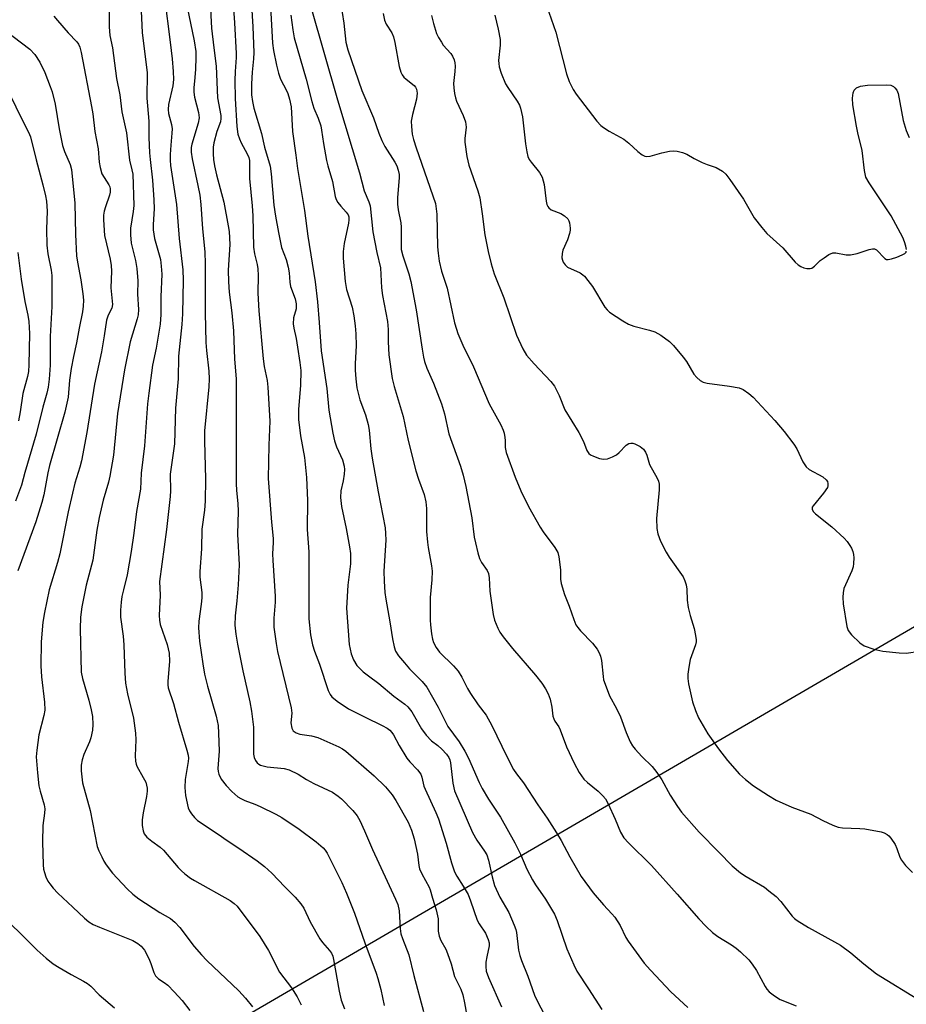
# Model space of a CAD drawing. Units: inches. Extents: x 1207772 to 1213772, y 581455 to 585456.
# Drawn here: x 1210857 to 1211084, y 582522 to 582773 of the extents above; entities that cross this region are included whole.
import ezdxf

# ---------------------------------------------------------------- set-up
doc = ezdxf.new("R2010")
doc.units = ezdxf.units.IN
doc.header["$MEASUREMENT"] = 0
doc.layers.add('NTRL-Trees', color=3, linetype='Continuous')
doc.layers.add('Undefined', color=1, linetype='Continuous')

msp = doc.modelspace()

# ---------------------------------------------------------------- linework, layer by layer
at = {"layer": 'NTRL-Trees'}
msp.add_lwpolyline([(1210783.26, 582222.47), (1210737.88, 582303.71), (1210734, 582329.59), (1210734.48, 582330.11), (1210745.87, 582342.52), (1210776.57, 582356.42), (1210837.81, 582378.18), (1210847.69, 582388.35), (1210847.83, 582401.19), (1210838.75, 582455.53), (1210841.76, 582475.96), (1211182.02, 582673.86), (1211186.57, 582676.51), (1211209.8, 582662.56), (1211220.22, 582651.1), (1211293.28, 582574.75), (1211381.35, 582476.17), (1211474.68, 582464.34), (1211537.76, 582500.44), (1211558.76, 582493.81), (1211578.55, 582468.81), (1211599.39, 582434.43), (1211624.28, 582408.76), (1211700.43, 582399.02)], dxfattribs=at)
at = {"layer": 'Undefined'}
for points, elevation in [([(1210916.36, 582782.17), (1210917.01, 582770.88), (1210917.24, 582764.31), (1210917.2, 582762.71), (1210916.84, 582759.34), (1210916.66, 582756.31), (1210916.69, 582753.51), (1210916.89, 582751.79), (1210917.26, 582750.13), (1210919.18, 582743.65), (1210920.02, 582740.2), (1210921.42, 582735.33), (1210921.71, 582733.37), (1210922.37, 582725.39), (1210922.78, 582722.58), (1210923.54, 582718.42), (1210924.34, 582714.56), (1210925.54, 582711.5), (1210926.05, 582709.56), (1210926.31, 582708.15), (1210926.46, 582705.71), (1210926.64, 582704.62), (1210927.78, 582701.51), (1210928.06, 582700.2), (1210928.03, 582698.98), (1210927.37, 582696.61), (1210927.3, 582695.14), (1210927.43, 582693.97), (1210928.04, 582691.39), (1210928.44, 582689.19), (1210929.02, 582685.22), (1210929.22, 582683.24), (1210929.13, 582679.4), (1210928.68, 582673.32), (1210928.67, 582670.73), (1210929.16, 582666.51), (1210930.21, 582661.05), (1210930.67, 582655.91), (1210930.99, 582650.05), (1210930.86, 582642.64), (1210931.27, 582636.99), (1210931.33, 582619.92), (1210931.69, 582615.77), (1210932.26, 582613.29), (1210932.73, 582611.66), (1210933.98, 582608.34), (1210936.24, 582601.62), (1210936.71, 582600.59), (1210937.17, 582599.96), (1210938.5, 582598.87), (1210941.43, 582596.94), (1210945.65, 582594.78), (1210950, 582592.67), (1210951.26, 582591.96), (1210951.94, 582591.46), (1210952.47, 582590.91), (1210952.91, 582590.29), (1210954.38, 582587.55), (1210956.33, 582584.33), (1210957.05, 582583.42), (1210959.06, 582581.33), (1210959.84, 582580.23), (1210960.13, 582579.47), (1210960.68, 582577.21), (1210960.96, 582576.4), (1210963.75, 582570.48), (1210964.41, 582568.88), (1210966.36, 582562.69), (1210967.74, 582557.66), (1210968.46, 582555.39), (1210969.03, 582554.25), (1210970.67, 582551.73), (1210971.93, 582549.53), (1210972.56, 582547.97), (1210974.22, 582543.06), (1210974.77, 582542.06), (1210976.36, 582539.7), (1210977.08, 582538.1), (1210977.29, 582537.27), (1210977.31, 582536.46), (1210976.72, 582533.69), (1210976.5, 582532.29), (1210976.44, 582531.17), (1210976.58, 582530.04), (1210977.13, 582528.38), (1210980.49, 582520.96)], 400), ([(1210894.45, 582778.41), (1210895.94, 582766.93), (1210896.43, 582762.72), (1210896.66, 582759.49), (1210896.72, 582757.43), (1210896.58, 582755.86), (1210895.5, 582751.05), (1210895.37, 582749.74), (1210895.48, 582748.74), (1210896.2, 582745.99), (1210896.38, 582744.89), (1210896.35, 582743.78), (1210896.04, 582740.7), (1210895.89, 582738.32), (1210895.88, 582736.87), (1210895.97, 582735.52), (1210897.51, 582725.55), (1210898.18, 582716.85), (1210899.14, 582708.87), (1210899.23, 582706.24), (1210899.04, 582697.64), (1210898.88, 582694.96), (1210898.04, 582686.91), (1210897.96, 582681.11), (1210897.23, 582673.58), (1210897.01, 582664.55), (1210895.92, 582656.76), (1210895.98, 582652.53), (1210895.92, 582651.07), (1210894.95, 582642.65), (1210893.22, 582629.44), (1210893.32, 582625.94), (1210893.09, 582620.69), (1210893.17, 582619.56), (1210893.38, 582618.46), (1210895.11, 582613.34), (1210895.41, 582612.23), (1210895.62, 582611.08), (1210895.73, 582609.06), (1210895.29, 582603.93), (1210895.29, 582603.05), (1210895.4, 582602.24), (1210896.72, 582598.31), (1210898.01, 582593.51), (1210900.19, 582586.36), (1210900.48, 582585.11), (1210900.55, 582584.38), (1210900.52, 582583.49), (1210899.75, 582578.86), (1210899.65, 582576.87), (1210899.82, 582574.86), (1210900.53, 582571.67), (1210900.87, 582570.87), (1210901.36, 582570.13), (1210902.1, 582569.2), (1210902.88, 582568.44), (1210908.18, 582565), (1210910.44, 582563.32), (1210913.45, 582561.41), (1210918.12, 582558.15), (1210919.99, 582556.73), (1210921.83, 582555.04), (1210925.16, 582551.53), (1210927.83, 582548.9), (1210929.23, 582547.21), (1210929.98, 582546.05), (1210931.65, 582542.62), (1210934.06, 582538.23), (1210934.76, 582537.29), (1210936.58, 582535.32), (1210937.07, 582534.62), (1210937.4, 582533.84), (1210937.61, 582532.97), (1210939, 582524.92), (1210939.57, 582522.65), (1210940.36, 582520.43)], 408), ([(1210899.37, 582780.01), (1210902, 582767.28), (1210902.42, 582764.6), (1210902.46, 582763.02), (1210902.34, 582760.05), (1210902.22, 582757.98), (1210901.94, 582755.3), (1210901.94, 582754.19), (1210902.12, 582752.91), (1210903.15, 582749.04), (1210903.32, 582747.62), (1210903.07, 582746.28), (1210901.46, 582740.9), (1210901.3, 582740.05), (1210901.25, 582738.94), (1210901.48, 582737.22), (1210903, 582730.4), (1210903.44, 582727.96), (1210903.69, 582725.52), (1210904.13, 582719.31), (1210904.72, 582713.47), (1210904.87, 582710.39), (1210904.81, 582697.95), (1210905.04, 582690.38), (1210905.17, 582688.35), (1210905.79, 582683.06), (1210905.89, 582681.05), (1210905.78, 582679.06), (1210904.65, 582667.81), (1210904.63, 582665.24), (1210904.89, 582655.53), (1210904.8, 582649.92), (1210904.63, 582647.59), (1210904, 582642.74), (1210903.89, 582637.76), (1210903.45, 582631.95), (1210903.46, 582630.53), (1210903.97, 582626.57), (1210903.99, 582625.22), (1210903.83, 582623.61), (1210903.2, 582619.31), (1210903.13, 582617.6), (1210903.42, 582614.18), (1210904.21, 582608.41), (1210904.67, 582605.73), (1210905.43, 582602.69), (1210907.66, 582595.09), (1210908.14, 582592.71), (1210908.27, 582590.74), (1210908.37, 582586.13), (1210908.05, 582581.7), (1210908.11, 582580.95), (1210908.28, 582580.23), (1210908.95, 582578.98), (1210910.17, 582577.34), (1210911.62, 582575.87), (1210913.17, 582574.51), (1210913.9, 582574.04), (1210914.95, 582573.52), (1210917.55, 582572.61), (1210918.89, 582572.03), (1210922.87, 582570.06), (1210924.4, 582569.17), (1210928.83, 582566.25), (1210933.15, 582563.03), (1210934.91, 582561.5), (1210935.48, 582560.86), (1210935.97, 582560.14), (1210939.68, 582552.6), (1210940.89, 582549.93), (1210942.91, 582544.77), (1210945.56, 582537.22), (1210948.48, 582529.51), (1210948.91, 582528.15), (1210949.66, 582525.33), (1210950.48, 582521.29)], 406), ([(1210911.78, 582779.22), (1210912.34, 582771.89), (1210912.77, 582764.09), (1210912.75, 582763.02), (1210912.45, 582759.51), (1210912.42, 582757.17), (1210912.5, 582752.55), (1210912.89, 582745.44), (1210913.19, 582743.52), (1210913.58, 582742.28), (1210914.03, 582741.28), (1210915.59, 582738.49), (1210915.97, 582737.54), (1210916.12, 582736.81), (1210916.16, 582732.22), (1210916.83, 582725.24), (1210916.98, 582722.68), (1210917.14, 582714.64), (1210917.39, 582712.96), (1210918.09, 582710.22), (1210918.28, 582709.12), (1210918.34, 582707.42), (1210918.29, 582702.91), (1210918.54, 582698.46), (1210919.62, 582686.15), (1210919.91, 582684.25), (1210920.62, 582680.69), (1210920.81, 582678.95), (1210921.35, 582670.32), (1210921.07, 582664.16), (1210920.95, 582655.7), (1210921.8, 582644.51), (1210922.2, 582640.35), (1210922.23, 582639.31), (1210922.06, 582636.43), (1210922.07, 582634.78), (1210922.72, 582625.62), (1210922.69, 582624.09), (1210922.36, 582620.05), (1210922.39, 582617.76), (1210922.95, 582613.63), (1210923.32, 582611.58), (1210926.78, 582597.14), (1210926.92, 582595.86), (1210926.74, 582593.33), (1210926.96, 582591.97), (1210927.31, 582591.32), (1210928.07, 582590.78), (1210929.03, 582590.5), (1210931.98, 582590.04), (1210933.56, 582589.6), (1210938.98, 582587.2), (1210939.87, 582586.71), (1210940.72, 582586.09), (1210947.95, 582579.87), (1210950.85, 582577.04), (1210952.52, 582574.96), (1210953.54, 582573.52), (1210956.63, 582568.01), (1210957.53, 582565.98), (1210958.2, 582563.77), (1210959.06, 582559.83), (1210959.38, 582556.95), (1210959.56, 582556.15), (1210960.12, 582554.81), (1210962.02, 582551.47), (1210962.27, 582550.78), (1210962.82, 582548.61), (1210963.8, 582545.64), (1210964.27, 582543.39), (1210964.34, 582540.24), (1210964.57, 582538.94), (1210965, 582537.86), (1210966.22, 582535.59), (1210966.68, 582534.56), (1210967.62, 582531.88), (1210968.47, 582528.7), (1210970.08, 582525.4), (1210970.6, 582523.95), (1210971.03, 582521.95), (1210973.05, 582510.59)], 402), ([(1210880.31, 582776.54), (1210880.35, 582770.83), (1210880.5, 582768.64), (1210881.14, 582765.48), (1210882.24, 582757.72), (1210883.02, 582753.51), (1210883.54, 582749.21), (1210884.78, 582743.85), (1210885.48, 582736.85), (1210886.14, 582734.42), (1210886.34, 582733.3), (1210886.6, 582725.31), (1210886.44, 582723.8), (1210885.78, 582719.52), (1210885.75, 582717.85), (1210885.98, 582715.67), (1210887.09, 582711.24), (1210887.37, 582709.24), (1210887.65, 582706.07), (1210887.58, 582702.66), (1210887.8, 582698.81), (1210887.71, 582697.45), (1210887.52, 582696.35), (1210885.7, 582690.53), (1210884.22, 582683.37), (1210882.42, 582672.29), (1210881.42, 582661.61), (1210880.5, 582656.26), (1210880.12, 582654.7), (1210878.81, 582650.17), (1210877.8, 582645.73), (1210877.22, 582642.48), (1210876.18, 582634.88), (1210874.44, 582628.45), (1210873.38, 582622.91), (1210873.02, 582620.33), (1210872.95, 582617.34), (1210873.22, 582606.31), (1210873.55, 582604.68), (1210875.11, 582599.16), (1210875.72, 582596.63), (1210876.05, 582594.93), (1210876.19, 582592.9), (1210876.1, 582591.48), (1210875.67, 582589.55), (1210875.3, 582588.53), (1210873.86, 582585.25), (1210873.4, 582583.92), (1210873.16, 582582.53), (1210873.17, 582581.13), (1210873.55, 582578.06), (1210875.5, 582570.98), (1210877.31, 582561.84), (1210877.7, 582560.75), (1210878.42, 582559.14), (1210878.95, 582558.1), (1210879.58, 582557.1), (1210881.21, 582555.01), (1210884.91, 582550.98), (1210886.33, 582549.68), (1210887.87, 582548.5), (1210893.26, 582545.01), (1210895.96, 582543.42), (1210897.11, 582542.54), (1210898.33, 582541.16), (1210902.04, 582536.3), (1210903.92, 582534.19), (1210905.29, 582532.75), (1210913.4, 582525.03), (1210915.12, 582523.12), (1210916.95, 582520.94)], 412), ([(1210888.41, 582776.7), (1210888.73, 582769.39), (1210890.06, 582759.15), (1210889.96, 582752.71), (1210890.44, 582746.83), (1210890.49, 582742.62), (1210890.66, 582738.75), (1210890.78, 582737.01), (1210891.4, 582731.75), (1210891.76, 582726.78), (1210891.79, 582724.48), (1210891.54, 582720.47), (1210891.57, 582719.06), (1210891.91, 582716.85), (1210893.41, 582711.52), (1210893.63, 582709.81), (1210893.77, 582707.8), (1210893.48, 582701.97), (1210893.49, 582697.52), (1210893.33, 582695.01), (1210892.32, 582688.9), (1210891.36, 582684.57), (1210890.42, 582677.41), (1210890.15, 582674.74), (1210889.36, 582664.04), (1210888.51, 582657.05), (1210888.34, 582652.98), (1210887.31, 582647.28), (1210886.64, 582641.73), (1210885.97, 582637.05), (1210884.94, 582631.1), (1210883.95, 582627.27), (1210883.58, 582625.55), (1210883.36, 582624.11), (1210883.19, 582622.1), (1210883.25, 582620.34), (1210883.88, 582615.43), (1210884.08, 582613.23), (1210884.34, 582606.02), (1210884.52, 582603.48), (1210884.99, 582600.78), (1210886.52, 582594.57), (1210887.04, 582590.69), (1210887.13, 582588.99), (1210886.98, 582584.97), (1210887.03, 582583.55), (1210887.2, 582582.83), (1210887.42, 582582.3), (1210889.03, 582579.42), (1210889.65, 582578.19), (1210889.9, 582577.43), (1210890.02, 582576.7), (1210890.05, 582575.93), (1210889.89, 582574.53), (1210889.03, 582570.38), (1210888.76, 582568.63), (1210888.74, 582567.19), (1210888.97, 582565.81), (1210889.28, 582565.06), (1210889.95, 582564.23), (1210891.18, 582563.16), (1210893.34, 582561.67), (1210894.21, 582560.92), (1210897.95, 582556.45), (1210898.77, 582555.6), (1210899.68, 582554.83), (1210901.1, 582553.75), (1210902.1, 582553.12), (1210911.19, 582548.03), (1210912.25, 582547.27), (1210913, 582546.57), (1210918.8, 582538.89), (1210920.98, 582535.25), (1210923.79, 582529.78), (1210926.85, 582525.73), (1210928.28, 582523.5), (1210929.36, 582521.45)], 410), ([(1210906.1, 582777.07), (1210906.47, 582770.49), (1210907.02, 582765.55), (1210907.65, 582760.87), (1210907.99, 582752.76), (1210908.83, 582748.27), (1210908.86, 582747.47), (1210908.74, 582746.64), (1210907.78, 582744.14), (1210907.03, 582741.29), (1210906.89, 582740.15), (1210906.87, 582738.48), (1210906.98, 582737.07), (1210907.25, 582735.39), (1210907.76, 582733.16), (1210909.58, 582726.14), (1210910.71, 582720.09), (1210910.92, 582718.64), (1210911.12, 582715.38), (1210910.74, 582708.78), (1210910.78, 582705.81), (1210910.97, 582703.17), (1210911.6, 582697.93), (1210912.05, 582693.34), (1210912.31, 582686.07), (1210912.73, 582681.09), (1210912.77, 582654.36), (1210912.82, 582652.57), (1210913.14, 582649.33), (1210913.24, 582647.34), (1210913.12, 582641.48), (1210913.47, 582633.64), (1210913.27, 582628.56), (1210912.9, 582624.46), (1210912.45, 582620.62), (1210912.38, 582618.26), (1210912.63, 582615.97), (1210913.06, 582613.38), (1210914.47, 582606.58), (1210916.23, 582598.74), (1210916.68, 582596.3), (1210917.18, 582592.26), (1210917.14, 582586.22), (1210917.19, 582585.34), (1210917.37, 582584.52), (1210917.7, 582583.79), (1210918.13, 582583.15), (1210918.49, 582582.81), (1210918.97, 582582.56), (1210920.66, 582582.15), (1210924.96, 582581.71), (1210926.31, 582581.38), (1210928.55, 582580.29), (1210930.74, 582578.86), (1210932.54, 582577.85), (1210937.3, 582575.64), (1210938.78, 582574.69), (1210939.67, 582573.95), (1210942.49, 582570.99), (1210943.6, 582569.65), (1210944.29, 582568.42), (1210945.51, 582565.85), (1210947.57, 582561.03), (1210953.44, 582548.34), (1210953.97, 582547.03), (1210954.31, 582545.43), (1210954.6, 582540.93), (1210954.8, 582539.56), (1210955.18, 582538.35), (1210956.82, 582534.15), (1210958.1, 582528.9), (1210960.55, 582519.71)], 404), ([(1210921.42, 582777.52), (1210922.03, 582766.74), (1210922.29, 582764.82), (1210923.04, 582761.05), (1210923.51, 582759.06), (1210924.04, 582757.48), (1210925.58, 582754.62), (1210925.91, 582753.85), (1210926.32, 582752.45), (1210926.75, 582750.45), (1210927.14, 582744.13), (1210928.01, 582738.16), (1210928.42, 582734.71), (1210930.18, 582724.01), (1210931.07, 582717.5), (1210932.95, 582705.87), (1210933.5, 582700.75), (1210933.96, 582695.45), (1210934.4, 582688.2), (1210935.86, 582678.62), (1210936.39, 582673.13), (1210937.39, 582667.25), (1210937.83, 582665.29), (1210938.37, 582663.73), (1210939.91, 582660.47), (1210940.34, 582658.84), (1210940.42, 582657.97), (1210940.33, 582656.81), (1210940.04, 582655.07), (1210939.47, 582652.53), (1210939.38, 582650.83), (1210939.65, 582648.53), (1210940.85, 582642.93), (1210941.68, 582638.28), (1210941.91, 582636.53), (1210941.93, 582633.91), (1210941.23, 582628.43), (1210940.93, 582622.64), (1210941.55, 582613.3), (1210942.06, 582610.92), (1210942.71, 582609.39), (1210943.57, 582607.97), (1210945.18, 582606.39), (1210946.52, 582605.31), (1210949.19, 582603.42), (1210952.98, 582600.16), (1210955.76, 582598.1), (1210956.56, 582597.4), (1210957.55, 582596.15), (1210960.07, 582591.84), (1210961.23, 582590.22), (1210962.56, 582588.78), (1210964.18, 582587.57), (1210965.22, 582586.64), (1210966.42, 582585.39), (1210967.03, 582584.54), (1210967.28, 582583.93), (1210967.47, 582583.13), (1210968.01, 582577.93), (1210968.5, 582576.02), (1210973.03, 582565.36), (1210974.15, 582563.45), (1210976.15, 582560.64), (1210976.69, 582559.68), (1210977.14, 582558.34), (1210978.06, 582554.04), (1210978.7, 582551.85), (1210980.08, 582548.87), (1210982.36, 582544.95), (1210983.73, 582541.75), (1210984.12, 582540.66), (1210984.31, 582539.89), (1210984.84, 582535.36), (1210985.12, 582533.99), (1210985.54, 582532.75), (1210987.15, 582528.73), (1210988.91, 582523.89), (1210989.64, 582522.3), (1210991.39, 582519.01)], 398), ([(1210931.82, 582775.94), (1210938.59, 582752.26), (1210944.21, 582733.62), (1210945.44, 582729.04), (1210946.59, 582726.26), (1210946.92, 582725.18), (1210947.61, 582718.55), (1210948.66, 582713.35), (1210949.59, 582709.36), (1210949.84, 582704.26), (1210950.06, 582702.31), (1210951.35, 582695.71), (1210951.53, 582693.64), (1210951.55, 582690.49), (1210951.73, 582687.23), (1210952.56, 582681.19), (1210953.06, 582679.16), (1210955.41, 582671.49), (1210956.68, 582665.33), (1210958.59, 582657.62), (1210959.25, 582655.46), (1210960.71, 582651.61), (1210961.16, 582649.73), (1210961.3, 582648.03), (1210961.35, 582642.18), (1210961.54, 582639.41), (1210961.71, 582638.04), (1210962.57, 582633.41), (1210962.74, 582632.03), (1210962.7, 582629.86), (1210962.3, 582625.29), (1210962.23, 582619.53), (1210962.31, 582618.38), (1210962.63, 582616.08), (1210962.89, 582614.66), (1210963.12, 582613.84), (1210963.8, 582612.54), (1210964.67, 582611.35), (1210968.21, 582607.85), (1210969.37, 582606.5), (1210970.35, 582605.01), (1210971.8, 582602.09), (1210972.53, 582600.82), (1210974.5, 582597.93), (1210976.56, 582595.28), (1210978, 582592.66), (1210981.81, 582584.75), (1210983.53, 582581.49), (1210984.31, 582580.34), (1210986.11, 582578.06), (1210989.7, 582572.4), (1210992.11, 582569.05), (1210994.49, 582565.34), (1210995.71, 582563.33), (1210997.9, 582559.19), (1211000.84, 582554.17), (1211003.83, 582549.98), (1211006.49, 582546.95), (1211008.66, 582544.66), (1211009.37, 582543.78), (1211010.76, 582541.64), (1211012.22, 582538.64), (1211012.79, 582537.67), (1211016.88, 582532.06), (1211018.46, 582530.27), (1211023.71, 582524.72), (1211028, 582520.79)], 394), ([(1210939.41, 582777.22), (1210940.26, 582771.8), (1210940.77, 582766.92), (1210941.21, 582765), (1210944.85, 582754.67), (1210947.82, 582747.63), (1210949.2, 582743.72), (1210949.95, 582741.85), (1210950.69, 582740.31), (1210953.24, 582736.36), (1210953.73, 582735.38), (1210954.11, 582734.33), (1210954.32, 582733.2), (1210954.36, 582732.33), (1210953.93, 582727.36), (1210953.89, 582725.67), (1210954.07, 582724.21), (1210954.75, 582720.86), (1210954.9, 582719.77), (1210954.82, 582715.19), (1210954.89, 582714.11), (1210955.28, 582712.45), (1210956.85, 582707.9), (1210957.35, 582705.95), (1210958.69, 582698.67), (1210960.18, 582688.62), (1210960.54, 582686.64), (1210960.83, 582685.5), (1210961.41, 582683.85), (1210963.13, 582680.01), (1210965.18, 582674.71), (1210965.92, 582672.13), (1210967.06, 582667.09), (1210969.97, 582658.8), (1210970.7, 582656.52), (1210971.38, 582653.62), (1210972.9, 582645.64), (1210973.53, 582640.72), (1210973.82, 582639.27), (1210974.45, 582636.67), (1210974.89, 582635.27), (1210975.4, 582634.28), (1210976.77, 582632.22), (1210977.11, 582631.44), (1210977.28, 582630.36), (1210977.47, 582626.93), (1210978.32, 582621), (1210978.65, 582619.57), (1210979.54, 582617.46), (1210980.08, 582616.46), (1210980.93, 582615.28), (1210983.31, 582612.35), (1210989.18, 582605.48), (1210990.75, 582603.48), (1210991.71, 582602.03), (1210992.41, 582600.77), (1210992.88, 582599.39), (1210993.33, 582597.38), (1210993.61, 582595.09), (1210993.8, 582594.39), (1210994.12, 582593.74), (1210995.06, 582592.31), (1210995.46, 582591.56), (1210997.08, 582587.27), (1210998.98, 582583.04), (1211000.3, 582580.7), (1211001.51, 582579.02), (1211002.46, 582578.1), (1211005.12, 582575.91), (1211006.32, 582574.72), (1211006.97, 582573.93), (1211007.66, 582572.71), (1211009.52, 582568.78), (1211010.84, 582565.43), (1211011.67, 582564.01), (1211012.85, 582562.74), (1211018.73, 582556.97), (1211025.29, 582549.68), (1211030.86, 582543.34), (1211032.68, 582541.41), (1211034.35, 582539.89), (1211035.66, 582538.83), (1211039.2, 582536.72), (1211040.4, 582535.91), (1211041.49, 582534.95), (1211043.56, 582532.88), (1211044.47, 582531.8), (1211045.59, 582530.22), (1211047.74, 582526.14), (1211048.21, 582525.4), (1211048.78, 582524.75), (1211050.14, 582523.69), (1211051.61, 582522.78), (1211055.64, 582521.16)], 392), ([(1210991.92, 582776.32), (1210994.31, 582769.49), (1210997.09, 582758.86), (1210997.74, 582756.93), (1210998.74, 582754.92), (1210999.49, 582753.71), (1211004.84, 582746.82), (1211005.79, 582745.73), (1211006.46, 582745.18), (1211007.98, 582744.24), (1211011.73, 582742.19), (1211013, 582741.16), (1211015.25, 582739.04), (1211016.36, 582738.23), (1211017.05, 582737.88), (1211017.56, 582737.79), (1211018.38, 582737.88), (1211021.41, 582738.77), (1211023.32, 582739.19), (1211024.42, 582739.28), (1211025.27, 582739.17), (1211026.67, 582738.8), (1211027.75, 582738.4), (1211029.63, 582737.32), (1211031.65, 582736.29), (1211032.95, 582735.74), (1211035.26, 582735.03), (1211036.91, 582734.07), (1211037.72, 582733.31), (1211038.75, 582731.92), (1211042.2, 582726.89), (1211044.98, 582722.15), (1211046.89, 582719.68), (1211048.23, 582718.19), (1211052.28, 582714.46), (1211055.39, 582710.83), (1211056.18, 582710.16), (1211056.83, 582709.76), (1211057.62, 582709.44), (1211058.44, 582709.24), (1211059.22, 582709.2), (1211059.7, 582709.35), (1211060.36, 582709.84), (1211061.84, 582711.26), (1211062.8, 582711.99), (1211064.03, 582712.8), (1211065.07, 582713.22), (1211065.84, 582713.23), (1211068.47, 582712.72), (1211069.52, 582712.69), (1211071.25, 582713.06), (1211074.34, 582714.08), (1211075.13, 582714.26), (1211075.63, 582714.23), (1211076.14, 582713.97), (1211078.27, 582711.76), (1211078.71, 582711.53), (1211079.19, 582711.5), (1211079.99, 582711.67), (1211081.37, 582712.15), (1211082.73, 582712.69), (1211083.42, 582713.08), (1211083.72, 582713.42), (1211083.79, 582713.63)], 384), ([(1210866.25, 582773.62), (1210867.12, 582772.45), (1210869.84, 582769.3), (1210872.07, 582767.08), (1210872.54, 582766.42), (1210872.84, 582765.68), (1210873.18, 582764.33), (1210875.82, 582750.56), (1210876.13, 582748.64), (1210876.64, 582744.18), (1210877.52, 582739.76), (1210877.78, 582736.35), (1210878, 582734.98), (1210878.49, 582733.41), (1210879.03, 582732.43), (1210880.23, 582730.61), (1210880.5, 582730.03), (1210880.61, 582729.56), (1210880.6, 582728.71), (1210880.42, 582727.9), (1210879.37, 582724.97), (1210879.08, 582723.89), (1210878.89, 582722.79), (1210878.85, 582721.66), (1210879.14, 582717.66), (1210880.58, 582711.64), (1210880.85, 582709.96), (1210880.92, 582708.56), (1210880.75, 582704.29), (1210881.19, 582700.08), (1210881, 582699.08), (1210880.06, 582697.32), (1210879.68, 582696.09), (1210879.08, 582692.05), (1210878.34, 582688.01), (1210876.59, 582679.7), (1210874.65, 582667.42), (1210873.3, 582660.21), (1210872.86, 582658.52), (1210871.59, 582654.44), (1210870.95, 582651.9), (1210869.83, 582647.14), (1210867.76, 582636.48), (1210867.16, 582634.26), (1210865.04, 582627.28), (1210863.8, 582621.48), (1210863.39, 582619.03), (1210862.94, 582613.99), (1210862.86, 582607.85), (1210863.06, 582605.07), (1210863.83, 582598.59), (1210863.89, 582596.61), (1210863.67, 582595.19), (1210862.4, 582590.26), (1210861.85, 582586.42), (1210861.72, 582584.65), (1210862.01, 582580.62), (1210862.4, 582577.25), (1210862.7, 582575.91), (1210863.7, 582572.46), (1210863.88, 582571.39), (1210863.86, 582570.34), (1210863.4, 582567.13), (1210863.33, 582562.97), (1210863.5, 582557.15), (1210863.61, 582556.01), (1210863.8, 582555.15), (1210864.19, 582554.04), (1210864.68, 582552.96), (1210865.15, 582552.25), (1210866.07, 582551.17), (1210867.27, 582549.92), (1210871.08, 582546.32), (1210874.06, 582543.56), (1210875.17, 582542.63), (1210876.26, 582541.96), (1210877.83, 582541.22), (1210886.41, 582537.8), (1210887.65, 582537.07), (1210888.53, 582536.36), (1210889.33, 582535.35), (1210890.49, 582533.27), (1210891, 582531.97), (1210891.73, 582529.68), (1210892.19, 582528.8), (1210892.9, 582528.1), (1210894.38, 582527.15), (1210895.28, 582526.42), (1210896.95, 582524.72), (1210898.94, 582522.51), (1210900.95, 582519.98)], 414), ([(1210926.67, 582773.81), (1210927.17, 582770.09), (1210927.52, 582768.09), (1210930.62, 582757.51), (1210932.05, 582751.78), (1210932.61, 582750.09), (1210933.67, 582747.53), (1210934.32, 582745.61), (1210934.55, 582744.49), (1210935.03, 582741.08), (1210935.81, 582736.78), (1210936.15, 582735.41), (1210937.37, 582731.39), (1210938.05, 582727.59), (1210938.29, 582726.83), (1210938.7, 582726.08), (1210939.44, 582725.15), (1210940.86, 582723.61), (1210941.29, 582722.91), (1210941.46, 582722.42), (1210941.53, 582721.67), (1210941.44, 582720.81), (1210940.31, 582715.64), (1210940.07, 582713.6), (1210940.07, 582711.86), (1210940.55, 582705.89), (1210940.92, 582703.9), (1210942.35, 582699.33), (1210942.74, 582697.16), (1210943.08, 582694.61), (1210943.27, 582692.57), (1210943.35, 582689.47), (1210943.15, 582684.97), (1210943.16, 582683.3), (1210943.28, 582681.08), (1210943.58, 582678.8), (1210943.86, 582677.4), (1210944.3, 582675.75), (1210945.75, 582671.94), (1210946.45, 582669.43), (1210946.66, 582667.96), (1210947.09, 582663.25), (1210947.45, 582660.82), (1210948.98, 582652.27), (1210950.78, 582643.13), (1210950.9, 582641.67), (1210950.92, 582639.92), (1210950.45, 582632.03), (1210950.52, 582629.52), (1210950.73, 582626.57), (1210950.93, 582624.86), (1210951.95, 582619.1), (1210952.61, 582614.75), (1210953.05, 582612.7), (1210953.44, 582611.63), (1210954.2, 582610.43), (1210955.68, 582608.62), (1210957.02, 582607.15), (1210960.22, 582603.88), (1210961.43, 582602.41), (1210964.27, 582597.38), (1210966.79, 582592.45), (1210969.64, 582588.52), (1210971.15, 582586.14), (1210972.05, 582584.31), (1210974.78, 582578.11), (1210975.53, 582576.62), (1210977.17, 582573.9), (1210980.19, 582569.32), (1210983.89, 582562.72), (1210985.33, 582559.89), (1210986.9, 582556.03), (1210988.35, 582553.28), (1210989.13, 582552.04), (1210991.71, 582548.39), (1210993.97, 582544.54), (1210994.66, 582542.93), (1210997.18, 582535.68), (1210998.9, 582531.65), (1210999.71, 582530.03), (1211002.68, 582525.53), (1211006.04, 582520.25)], 396), ([(1210950.29, 582774.29), (1210950.64, 582772.58), (1210951.03, 582771.56), (1210952.47, 582769.35), (1210952.91, 582768.31), (1210953.24, 582766.86), (1210954.36, 582760.77), (1210954.78, 582759.27), (1210955.12, 582758.6), (1210955.58, 582758.03), (1210956.15, 582757.49), (1210958.2, 582755.9), (1210958.54, 582755.48), (1210958.75, 582755.01), (1210958.92, 582753.96), (1210958.79, 582752.38), (1210957.72, 582748.47), (1210957.43, 582746.84), (1210957.46, 582745.46), (1210957.7, 582743.52), (1210958, 582742.16), (1210958.66, 582740.01), (1210963.58, 582725.84), (1210963.96, 582723.1), (1210964.16, 582714.77), (1210964.27, 582713.1), (1210964.54, 582711.13), (1210965.16, 582708.55), (1210966.59, 582704.19), (1210968.5, 582695.41), (1210968.94, 582693.73), (1210969.32, 582692.63), (1210970.59, 582689.66), (1210973.3, 582684.15), (1210977.33, 582674.72), (1210980.26, 582669.34), (1210980.91, 582668), (1210981.16, 582667.21), (1210981.36, 582666.14), (1210981.42, 582665.33), (1210981.39, 582663.54), (1210981.64, 582662.33), (1210983.95, 582655.98), (1210985.42, 582652.49), (1210987.39, 582648.49), (1210990.3, 582643.27), (1210991.12, 582642.04), (1210994.11, 582638.04), (1210994.83, 582636.8), (1210995.12, 582635.71), (1210995.39, 582633.7), (1210995.51, 582632.26), (1210995.54, 582629.99), (1210995.7, 582628.85), (1210996.55, 582626.05), (1210997.73, 582623.13), (1210998.92, 582619.68), (1210999.48, 582618.37), (1210999.91, 582617.65), (1211000.67, 582616.78), (1211003.7, 582613.67), (1211004.88, 582612.14), (1211005.43, 582611.18), (1211005.73, 582610.38), (1211006.02, 582609.27), (1211006.38, 582605.21), (1211006.54, 582604.36), (1211006.89, 582603.25), (1211008.06, 582600.26), (1211009.83, 582597), (1211010.86, 582594.89), (1211012.28, 582590.87), (1211013.35, 582588.52), (1211013.89, 582587.52), (1211014.56, 582586.63), (1211016.28, 582584.79), (1211018.92, 582582.2), (1211020.14, 582580.69), (1211021.37, 582578.85), (1211023.52, 582574.9), (1211025.41, 582572.01), (1211026.43, 582570.61), (1211030.94, 582565.51), (1211035.91, 582560.34), (1211039.38, 582556.9), (1211041.49, 582555.09), (1211042.89, 582554.15), (1211047.57, 582551.41), (1211048.74, 582550.54), (1211050.56, 582549.04), (1211051.8, 582547.78), (1211054.67, 582544.05), (1211055.28, 582543.47), (1211055.95, 582542.97), (1211058.81, 582541.19), (1211065.45, 582537.53), (1211066.96, 582536.62), (1211069.64, 582534.72), (1211072.92, 582531.91), (1211076.19, 582529.32), (1211087.87, 582522.2)], 390), ([(1210962.58, 582773.76), (1210963.11, 582771.75), (1210963.92, 582769.2), (1210964.41, 582768.15), (1210965.12, 582766.92), (1210965.62, 582766.23), (1210967.54, 582764.1), (1210967.96, 582763.42), (1210968.36, 582762.44), (1210968.55, 582761.67), (1210968.61, 582760.85), (1210968.55, 582759.46), (1210968.24, 582756.44), (1210968.29, 582755.3), (1210968.49, 582753.87), (1210968.73, 582752.74), (1210969.01, 582751.92), (1210970.7, 582748.25), (1210971.29, 582746.66), (1210971.41, 582745.3), (1210971.12, 582742.35), (1210971.12, 582741.47), (1210971.65, 582737.8), (1210972.17, 582735.58), (1210974.44, 582729.05), (1210974.94, 582727.22), (1210975.57, 582723.14), (1210976.21, 582717.81), (1210977.09, 582713.56), (1210977.84, 582710.46), (1210978.56, 582707.91), (1210981.08, 582701.76), (1210984.29, 582692.22), (1210985.92, 582688.72), (1210986.85, 582687.16), (1210988.82, 582684.91), (1210993.1, 582680.38), (1210994, 582679.23), (1210995.18, 582676.85), (1210996.64, 582673.22), (1211000.21, 582667.4), (1211001.38, 582665.09), (1211002.25, 582662.79), (1211002.78, 582662.05), (1211003.2, 582661.72), (1211003.92, 582661.33), (1211005.48, 582660.73), (1211006.5, 582660.58), (1211007.54, 582660.71), (1211008.83, 582661.19), (1211009.79, 582661.72), (1211010.46, 582662.28), (1211012.31, 582664.15), (1211012.98, 582664.6), (1211013.45, 582664.72), (1211013.97, 582664.66), (1211014.51, 582664.48), (1211015.82, 582663.83), (1211016.74, 582663.12), (1211017.2, 582662.42), (1211017.53, 582661.61), (1211018.27, 582659.25), (1211020.2, 582655.79), (1211020.53, 582655.03), (1211020.71, 582654.25), (1211020.7, 582652.81), (1211020, 582645.47), (1211020.09, 582642.92), (1211020.35, 582641.54), (1211021.07, 582639.68), (1211022.49, 582636.84), (1211023.25, 582635.63), (1211026.8, 582630.62), (1211027.3, 582629.6), (1211027.6, 582628.54), (1211027.74, 582627.42), (1211027.87, 582624.61), (1211028.11, 582622.75), (1211028.58, 582620.74), (1211029.62, 582617.38), (1211030.01, 582615.65), (1211030.16, 582614.5), (1211030.15, 582613.98), (1211030.01, 582613.24), (1211028.64, 582609.51), (1211028.25, 582607.51), (1211028.03, 582605.78), (1211028.03, 582604.69), (1211028.19, 582603.33), (1211029.19, 582598.72), (1211029.98, 582596.5), (1211030.76, 582594.61), (1211033.12, 582590.57), (1211035.87, 582586.74), (1211038.13, 582583.77), (1211041.25, 582580.27), (1211042.75, 582578.91), (1211044.77, 582577.31), (1211048.61, 582574.8), (1211050.58, 582573.6), (1211054.54, 582571.81), (1211059.4, 582570.03), (1211062.45, 582568.41), (1211065.07, 582567.27), (1211066.4, 582566.77), (1211067.52, 582566.54), (1211071.92, 582566.42), (1211073.18, 582566.29), (1211077.37, 582565.52), (1211078.16, 582565.26), (1211078.89, 582564.89), (1211079.31, 582564.56), (1211079.85, 582563.95), (1211080.91, 582562.32), (1211081.38, 582561.28), (1211082.13, 582559.06), (1211082.52, 582558.31), (1211083.6, 582556.99), (1211085.39, 582555.15)], 388), ([(1210978.75, 582773.83), (1210979.65, 582770.26), (1210980.12, 582767.67), (1210980.14, 582766.23), (1210979.72, 582762.3), (1210979.76, 582761.52), (1210979.91, 582760.68), (1210980.39, 582759.02), (1210981.49, 582756.33), (1210982.06, 582755.37), (1210984.47, 582751.88), (1210985.03, 582750.88), (1210985.34, 582750.11), (1210985.8, 582747.94), (1210986.56, 582741.03), (1210986.9, 582738.97), (1210987.19, 582737.82), (1210987.55, 582737.05), (1210988.02, 582736.34), (1210990.18, 582733.74), (1210990.81, 582732.53), (1210991.38, 582730.69), (1210991.85, 582726.37), (1210992.04, 582725.53), (1210992.26, 582725.04), (1210992.56, 582724.67), (1210993.15, 582724.23), (1210995.58, 582723.25), (1210996.58, 582722.67), (1210997.39, 582721.86), (1210997.66, 582721.39), (1210997.82, 582720.89), (1210998.01, 582719.54), (1210998, 582719), (1210997.84, 582718.17), (1210997.32, 582716.54), (1210996.16, 582713.89), (1210995.93, 582713.07), (1210995.89, 582711.92), (1210996, 582711.37), (1210996.22, 582710.84), (1210996.71, 582710.13), (1210997.34, 582709.56), (1211000.52, 582708.1), (1211001.24, 582707.64), (1211001.64, 582707.26), (1211002.53, 582706.19), (1211003.67, 582704.6), (1211006.87, 582699.33), (1211007.4, 582698.66), (1211008.04, 582698.11), (1211011.42, 582695.9), (1211012.9, 582695.03), (1211014.26, 582694.53), (1211018.24, 582693.51), (1211019.63, 582693.08), (1211021.17, 582692.22), (1211023.34, 582690.64), (1211024.37, 582689.6), (1211026.81, 582686.65), (1211027.65, 582685.47), (1211029.54, 582682.31), (1211030.29, 582681.41), (1211031.16, 582680.64), (1211031.9, 582680.23), (1211032.98, 582679.96), (1211038.62, 582679.23), (1211041.14, 582678.78), (1211042.19, 582678.4), (1211043.62, 582677.39), (1211044.69, 582676.38), (1211050.2, 582670.5), (1211052.62, 582667.69), (1211055.06, 582664.45), (1211055.88, 582663.26), (1211057.38, 582659.93), (1211058.23, 582658.61), (1211059.03, 582657.96), (1211062.52, 582656.06), (1211063.37, 582655.35), (1211063.64, 582654.88), (1211063.79, 582654.36), (1211063.8, 582653.84), (1211063.64, 582653.35), (1211062.69, 582651.95), (1211060.02, 582648.73), (1211059.8, 582648.35), (1211059.74, 582647.86), (1211060.05, 582647.22), (1211060.6, 582646.63), (1211064.76, 582643.38), (1211067.89, 582640.47), (1211068.66, 582639.59), (1211069.35, 582638.62), (1211069.82, 582637.87), (1211070.17, 582637.08), (1211070.32, 582636.27), (1211070.37, 582635.42), (1211070.33, 582634), (1211070.22, 582633.17), (1211069.85, 582632.09), (1211067.87, 582627.61), (1211067.64, 582626.52), (1211067.55, 582625.4), (1211067.67, 582623.68), (1211068.6, 582617.92), (1211068.94, 582616.88), (1211069.8, 582615.78), (1211071.91, 582613.79), (1211073.07, 582612.98), (1211075.53, 582612.14), (1211077.81, 582611.62), (1211081.97, 582611.2), (1211083.75, 582611.16), (1211090.69, 582612.18)], 386), ([(1210851.81, 582771.36), (1210860.06, 582765.2), (1210861.37, 582763.83), (1210862.6, 582761.83), (1210863.89, 582759.18), (1210865.31, 582755.68), (1210865.78, 582754.3), (1210866.53, 582751.16), (1210867.57, 582744.84), (1210868.43, 582740.64), (1210868.96, 582739.03), (1210870.41, 582735.73), (1210870.72, 582734.51), (1210871.61, 582725.87), (1210871.77, 582717.94), (1210872.02, 582712.5), (1210872.23, 582710.84), (1210873.06, 582706.36), (1210873.6, 582702.81), (1210873.75, 582701.17), (1210873.71, 582699.63), (1210873.51, 582698.15), (1210872.64, 582693.98), (1210872.02, 582690.28), (1210871.21, 582686.76), (1210870.61, 582683.69), (1210870.23, 582680.76), (1210869.83, 582676.38), (1210869.03, 582672.63), (1210865.07, 582658.95), (1210864.66, 582657.1), (1210863.64, 582651.48), (1210863.18, 582649.56), (1210861.61, 582644.64), (1210857.02, 582632.13)], 416), ([(1211083.81, 582714.11), (1211083.67, 582714.92), (1211083.36, 582716.04), (1211082.94, 582717.13), (1211079.93, 582722.66), (1211074.28, 582731.08), (1211073.47, 582732.53), (1211073.11, 582734.24), (1211072.56, 582739.3), (1211071.38, 582743.79), (1211071.04, 582745.5), (1211070.18, 582750.98), (1211070.08, 582752.67), (1211070.21, 582754), (1211070.47, 582754.68), (1211071.09, 582755.33), (1211072.12, 582755.76), (1211073.87, 582755.99), (1211078.67, 582756.09), (1211079.81, 582755.97), (1211080.49, 582755.64), (1211080.87, 582755.31), (1211081.36, 582754.72), (1211081.75, 582753.85), (1211083, 582746.94), (1211083.71, 582744.45), (1211084.55, 582742.66)], 384), ([(1210854.97, 582753.61), (1210858, 582747.28), (1210859.73, 582744.03), (1210860.25, 582742.84), (1210861.7, 582736.91), (1210863.44, 582730.55), (1210864.09, 582727.77), (1210864.33, 582726.39), (1210864.52, 582723.85), (1210864.34, 582719.23), (1210864.38, 582715.16), (1210864.69, 582712.94), (1210865.52, 582708.81), (1210865.67, 582707.46), (1210865.73, 582705.79), (1210865.67, 582699.5), (1210865.31, 582691.85), (1210865.26, 582684.56), (1210865.05, 582680.97), (1210864.8, 582679), (1210864.45, 582677.47), (1210863.41, 582673.9), (1210861.66, 582666.94), (1210858.8, 582657.23), (1210857.94, 582653.97), (1210856.46, 582649.93)], 418), ([(1210857.06, 582713.34), (1210857.83, 582706.5), (1210858.83, 582700.8), (1210859.61, 582697.33), (1210859.87, 582695.71), (1210859.98, 582692.65), (1210859.86, 582684.65), (1210859.75, 582682.98), (1210859.48, 582681.68), (1210858.32, 582677.37), (1210857.64, 582672.65), (1210857.17, 582670.41)], 420), ([(1210854.27, 582542.91), (1210858.73, 582538.63), (1210861.95, 582535.37), (1210864.27, 582533.31), (1210866.07, 582531.93), (1210867.57, 582530.97), (1210870.64, 582529.14), (1210873.81, 582527.5), (1210874.8, 582526.9), (1210875.65, 582526.19), (1210877.79, 582523.99), (1210881.72, 582520.64)], 416)]:
    msp.add_lwpolyline(points, dxfattribs=dict(at, elevation=elevation))

doc.saveas('drawing.dxf')
